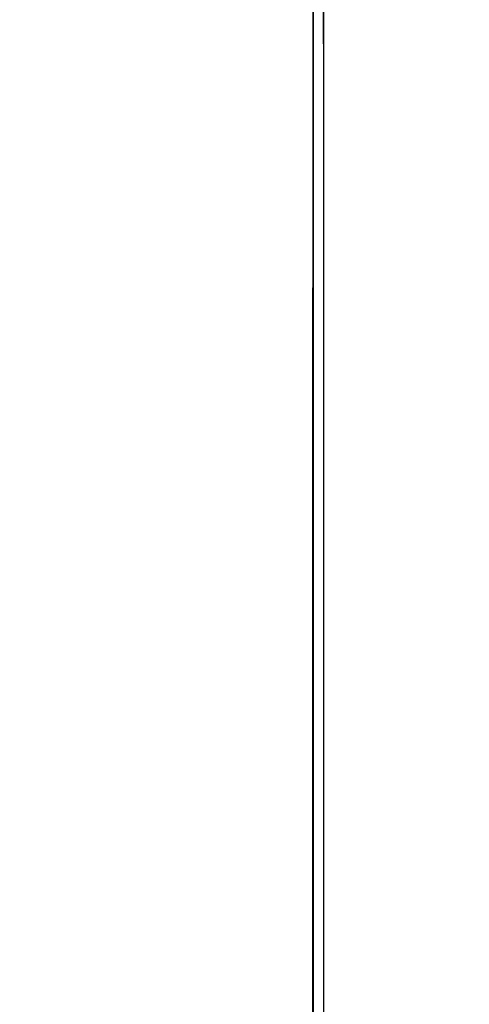
# Model space of a CAD drawing. Extents: x 0 to 1610, y 0 to 1166.
# Drawn here: x 585 to 599, y 544 to 573 of the extents above; entities that cross this region are included whole.
import ezdxf

# ---------------------------------------------------------------- set-up
doc = ezdxf.new("R2010")
doc.units = 0
doc.layers.get('Defpoints').update_dxf_attribs({"linetype": 'CONTINUOUS'})
doc.layers.add('0_COMPONENTS', color=7, linetype='CONTINUOUS')
doc.layers.add('1', color=7, linetype='CONTINUOUS')
doc.styles.add('MOJI_1', font='txt.shx')
doc.dimstyles.new('DIM', dxfattribs={"dimtxt": 16, "dimasz": 16, "dimexe": 5, "dimexo": 5, "dimgap": 5, "dimtad": 1, "dimdec": 3, "dimdsep": 46, "dimtxsty": 'MOJI_1', "dimcen": 0.09, "dimclrd": 2, "dimclre": 2, "dimclrt": 2, "dimadec": 0, "dimazin": 0, "dimtfac": 1, "dimtdec": 3, "dimtmove": 0, "dimatfit": 3, "dimfxl": 1, "dimtolj": 1, "dimtzin": 0, "dimarcsym": 0})

# ---------------------------------------------------------------- blocks, each defined once
blk = doc.blocks.new('*D1')
at = {"layer": '1', "color": 2, "lineweight": -2}
for p, q in [((596.255, 665.443), (726.268, 665.443)), ((721.268, 335.443), (721.268, 649.443)), ((596.255, 319.443), (726.268, 319.443))]:
    blk.add_line(p, q, dxfattribs=at)
at = {"layer": '1', "color": 2}
for points in [[(718.601, 649.443), (723.934, 649.443), (721.268, 665.443)], [(718.601, 335.443), (723.934, 335.443), (721.268, 319.443)]]:
    blk.add_solid(points, dxfattribs=at)
at = {"layer": 'Defpoints', "color": 0}
for p in [(591.255, 665.443), (721.268, 665.443), (591.255, 319.443)]:
    blk.add_point(p, dxfattribs=at)
at = {"layer": '1', "color": 2, "insert": (708.268, 492.443), "char_height": 16, "attachment_point": 5, "rotation": 90, "style": 'MOJI_1'}
blk.add_mtext('\\A1;346', dxfattribs=at)
blk = doc.blocks.new('*D3')
at = {"layer": '1', "color": 2, "lineweight": -2}
for p, q in [((586.921, 626.443), (689.867, 626.443)), ((684.867, 374.443), (684.867, 610.443)), ((586.921, 358.443), (689.867, 358.443))]:
    blk.add_line(p, q, dxfattribs=at)
at = {"layer": '1', "color": 2}
for points in [[(682.2, 610.443), (687.533, 610.443), (684.867, 626.443)], [(682.2, 374.443), (687.533, 374.443), (684.867, 358.443)]]:
    blk.add_solid(points, dxfattribs=at)
at = {"layer": 'Defpoints', "color": 0}
for p in [(581.921, 626.443), (684.867, 626.443), (581.921, 358.443)]:
    blk.add_point(p, dxfattribs=at)
at = {"layer": '1', "color": 2, "insert": (671.867, 492.443), "char_height": 16, "attachment_point": 5, "rotation": 90, "style": 'MOJI_1'}
blk.add_mtext('\\A1;268', dxfattribs=at)

msp = doc.modelspace()

# ---------------------------------------------------------------- linework, layer by layer
at = {"layer": '0_COMPONENTS', "color": 9, "linetype": 'Continuous'}
for points in [[(594.1215, 539.8769), (594.1219, 545.35), (594.1225, 554.4719), (594.1231, 561.7694), (594.1238, 569.0669), (594.1245, 576.3644), (594.1252, 583.6619), (594.126, 590.9594), (594.1267, 598.2569), (594.1267, 386.6295)], [(594.4482, 539.878), (594.4476, 545.3513), (594.4465, 554.4734), (594.4454, 561.771), (594.4442, 569.0687), (594.443, 576.3664), (594.4417, 583.664), (594.4404, 590.9617), (594.439, 598.2594), (594.439, 386.627)]]:
    msp.add_lwpolyline(points, dxfattribs=at)

# ---------------------------------------------------------------- dimensions: what is measured, and where the dimension line sits
at = {"layer": '1'}
for base, p1, p2, picture, middle in [((721.2675, 665.4432), (591.255, 319.4432), (591.255, 665.4432), '*D1', (708.2675, 492.4432)), ((684.8666, 626.4432), (581.9206, 358.4432), (581.9206, 626.4432), '*D3', (671.8666, 492.4432))]:
    dim = msp.add_linear_dim(base=base, p1=p1, p2=p2, angle=90, dimstyle='DIM', dxfattribs=at)
    dim.commit()
    dim.dimension.update_dxf_attribs({"geometry": picture, "text_midpoint": middle})

doc.saveas('drawing.dxf')
